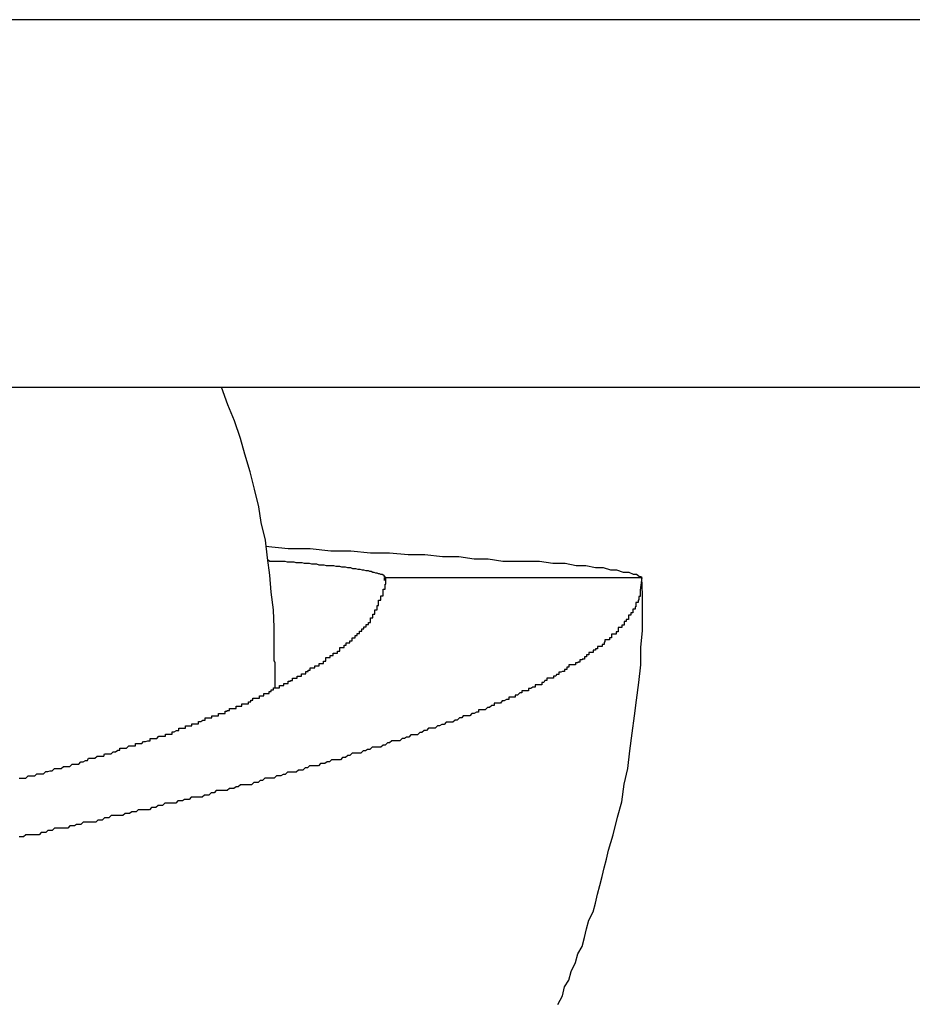
# Model space of a CAD drawing. Extents: x -13.2 to 13.2, y -3.5 to 3.5.
# Drawn here: x -2.5 to -2.4, y 0.4 to 0.5 of the extents above; entities that cross this region are included whole.
import ezdxf

# ---------------------------------------------------------------- set-up
doc = ezdxf.new("R2010")
doc.units = 0
doc.layers.get('0').update_dxf_attribs({"linetype": 'CONTINUOUS'})

msp = doc.modelspace()

# ---------------------------------------------------------------- linework, layer by layer
at = {"color": 0}
for points in [[(-2.1815, 0.5109), (-2.6528, 0.5109)], [(-2.1815, 0.5109), (-2.6528, 0.5109)], [(-2.1815, 0.5109), (-2.6528, 0.5109)], [(-2.1815, 0.5109), (-2.6528, 0.5109)], [(-2.1815, 0.5109), (-2.6528, 0.5109)], [(-2.1815, 0.5109), (-2.6528, 0.5109)], [(-2.1815, 0.5109), (-2.6528, 0.5109)], [(-2.1815, 0.5109), (-2.6528, 0.5109)], [(-2.1815, 0.5109), (-2.6528, 0.5109)], [(-2.1815, 0.5109), (-2.6528, 0.5109)], [(-2.1815, 0.5109), (-2.6528, 0.5109)], [(-2.1815, 0.5109), (-2.6528, 0.5109)], [(-2.1815, 0.5109), (-2.6528, 0.5109)], [(-2.1815, 0.5109), (-2.6528, 0.5109)], [(-2.1815, 0.5109), (-2.6528, 0.5109)], [(-2.1815, 0.5109), (-2.6528, 0.5109)], [(-2.1815, 0.5109), (-2.6528, 0.5109)], [(-2.1815, 0.5109), (-2.6528, 0.5109)], [(-2.1815, 0.5109), (-2.6528, 0.5109)], [(-2.1815, 0.5109), (-2.6528, 0.5109)], [(-2.1815, 0.5109), (-2.6528, 0.5109)], [(-2.6528, 0.4609), (-2.1815, 0.4609)], [(-2.6528, 0.4609), (-2.1815, 0.4609)], [(-2.6528, 0.4609), (-2.1815, 0.4609)], [(-2.6528, 0.4609), (-2.1815, 0.4609)], [(-2.6528, 0.4609), (-2.1815, 0.4609)], [(-2.6528, 0.4609), (-2.1815, 0.4609)], [(-2.6528, 0.4609), (-2.1815, 0.4609)], [(-2.6528, 0.4609), (-2.1815, 0.4609)], [(-2.6528, 0.4609), (-2.1815, 0.4609)], [(-2.6528, 0.4609), (-2.1815, 0.4609)], [(-2.6528, 0.4609), (-2.1815, 0.4609)], [(-2.6528, 0.4609), (-2.1815, 0.4609)], [(-2.6528, 0.4609), (-2.1815, 0.4609)], [(-2.6528, 0.4609), (-2.1815, 0.4609)], [(-2.6528, 0.4609), (-2.1815, 0.4609)], [(-2.6528, 0.4609), (-2.1815, 0.4609)], [(-2.6528, 0.4609), (-2.1815, 0.4609)], [(-2.6528, 0.4609), (-2.1815, 0.4609)], [(-2.6528, 0.4609), (-2.1815, 0.4609)], [(-2.6528, 0.4609), (-2.1815, 0.4609)], [(-2.6528, 0.4609), (-2.1815, 0.4609)], [(-2.5107, 0.4236), (-2.5107, 0.4236), (-2.5107, 0.4258), (-2.5107, 0.4282), (-2.5108, 0.4306), (-2.5111, 0.433), (-2.5113, 0.4353), (-2.5116, 0.4377), (-2.5119, 0.4401), (-2.5125, 0.4425), (-2.5128, 0.4446), (-2.5134, 0.447), (-2.514, 0.4494), (-2.5147, 0.4518), (-2.5153, 0.4539), (-2.5161, 0.4563), (-2.517, 0.4585), (-2.5179, 0.4609)], [(-2.4607, 0.435), (-2.4607, 0.435), (-2.4607, 0.435), (-2.4608, 0.4351), (-2.461, 0.4351), (-2.4614, 0.4354), (-2.4618, 0.4354), (-2.4624, 0.4357), (-2.4632, 0.4357), (-2.4641, 0.436), (-2.4649, 0.436), (-2.4659, 0.4363), (-2.467, 0.4363), (-2.4683, 0.4366), (-2.4696, 0.4366), (-2.4711, 0.4369), (-2.4728, 0.4369), (-2.4746, 0.4372), (-2.4746, 0.4372), (-2.4761, 0.4372), (-2.4778, 0.4372), (-2.4796, 0.4372), (-2.4816, 0.4375), (-2.4835, 0.4375), (-2.4856, 0.4378), (-2.4878, 0.4378), (-2.4902, 0.4381), (-2.4925, 0.4381), (-2.495, 0.4383), (-2.4976, 0.4383), (-2.5003, 0.4386), (-2.503, 0.4386), (-2.5058, 0.4389), (-2.5088, 0.4389), (-2.5119, 0.4392)], [(-2.4955, 0.435), (-2.4956, 0.435), (-2.4956, 0.435), (-2.4956, 0.435), (-2.4956, 0.435), (-2.4956, 0.435), (-2.4956, 0.435), (-2.4956, 0.435), (-2.4956, 0.435), (-2.4956, 0.435), (-2.4956, 0.435), (-2.4956, 0.435), (-2.4956, 0.435), (-2.4956, 0.435), (-2.4956, 0.435), (-2.4956, 0.435), (-2.4956, 0.435), (-2.4956, 0.435), (-2.4956, 0.4351), (-2.4956, 0.4351), (-2.4956, 0.4351), (-2.4956, 0.4351), (-2.4956, 0.4351), (-2.4956, 0.4351), (-2.4956, 0.4351), (-2.4956, 0.4351), (-2.4956, 0.4351), (-2.4956, 0.4351), (-2.4956, 0.4351), (-2.4956, 0.4351), (-2.4956, 0.4351), (-2.4956, 0.4351), (-2.4956, 0.4351), (-2.4956, 0.4351), (-2.4956, 0.4351), (-2.4956, 0.4351), (-2.4956, 0.4351), (-2.4956, 0.4351), (-2.4956, 0.4351), (-2.4956, 0.4351), (-2.4956, 0.4351), (-2.4956, 0.4351), (-2.4956, 0.4351), (-2.4956, 0.4351), (-2.4956, 0.4351), (-2.4956, 0.4351), (-2.4956, 0.4351), (-2.4956, 0.4351), (-2.4956, 0.4351), (-2.4956, 0.4351), (-2.4956, 0.4351), (-2.4956, 0.4351), (-2.4957, 0.4351), (-2.4957, 0.4351), (-2.4957, 0.4351), (-2.4957, 0.4351), (-2.4957, 0.4351), (-2.4957, 0.4351), (-2.4957, 0.4351), (-2.4957, 0.4351), (-2.4957, 0.4351), (-2.4957, 0.4351), (-2.4957, 0.4351), (-2.4957, 0.4351), (-2.4957, 0.4351), (-2.4957, 0.4351), (-2.4957, 0.4351), (-2.4957, 0.4351), (-2.4957, 0.4351), (-2.4957, 0.4352), (-2.4957, 0.4352), (-2.4957, 0.4352), (-2.4957, 0.4352), (-2.4957, 0.4352), (-2.4957, 0.4352), (-2.4957, 0.4352), (-2.4957, 0.4352), (-2.4957, 0.4352), (-2.4957, 0.4352), (-2.4957, 0.4352), (-2.4957, 0.4352), (-2.4957, 0.4352), (-2.4957, 0.4352), (-2.4957, 0.4352), (-2.4957, 0.4352), (-2.4957, 0.4352), (-2.4958, 0.4353), (-2.4958, 0.4353), (-2.4958, 0.4353), (-2.4958, 0.4353), (-2.4958, 0.4353), (-2.4958, 0.4353), (-2.4958, 0.4353), (-2.4958, 0.4353), (-2.4958, 0.4353), (-2.4958, 0.4353), (-2.4958, 0.4353), (-2.4958, 0.4353), (-2.4958, 0.4353), (-2.4958, 0.4353), (-2.4958, 0.4353), (-2.4958, 0.4353), (-2.4958, 0.4353), (-2.4959, 0.4353), (-2.4959, 0.4353), (-2.4959, 0.4353), (-2.4959, 0.4353), (-2.4959, 0.4353), (-2.4959, 0.4353), (-2.4959, 0.4353), (-2.4959, 0.4353), (-2.4959, 0.4353), (-2.4959, 0.4353), (-2.4959, 0.4353), (-2.4959, 0.4353), (-2.4959, 0.4353), (-2.4959, 0.4353), (-2.4959, 0.4353), (-2.4959, 0.4353), (-2.4959, 0.4353), (-2.496, 0.4354), (-2.496, 0.4354), (-2.496, 0.4354), (-2.496, 0.4354), (-2.496, 0.4354), (-2.496, 0.4354), (-2.496, 0.4354), (-2.496, 0.4354), (-2.496, 0.4354), (-2.496, 0.4354), (-2.496, 0.4354), (-2.496, 0.4354), (-2.496, 0.4354), (-2.496, 0.4354), (-2.496, 0.4354), (-2.496, 0.4354), (-2.496, 0.4354), (-2.4961, 0.4354), (-2.4961, 0.4354), (-2.4961, 0.4354), (-2.4961, 0.4354), (-2.4961, 0.4354), (-2.4961, 0.4354), (-2.4961, 0.4354), (-2.4961, 0.4354), (-2.4961, 0.4354), (-2.4961, 0.4354), (-2.4961, 0.4354), (-2.4961, 0.4354), (-2.4961, 0.4354), (-2.4961, 0.4354), (-2.4961, 0.4354), (-2.4961, 0.4354), (-2.4961, 0.4354), (-2.4962, 0.4354), (-2.4962, 0.4354), (-2.4962, 0.4354), (-2.4962, 0.4354), (-2.4962, 0.4354), (-2.4962, 0.4354), (-2.4962, 0.4354), (-2.4962, 0.4354), (-2.4962, 0.4354), (-2.4962, 0.4354), (-2.4962, 0.4354), (-2.4962, 0.4354), (-2.4962, 0.4354), (-2.4962, 0.4354), (-2.4962, 0.4354), (-2.4962, 0.4354), (-2.4962, 0.4354), (-2.4964, 0.4355), (-2.4964, 0.4355), (-2.4964, 0.4355), (-2.4964, 0.4355), (-2.4964, 0.4355), (-2.4964, 0.4355), (-2.4964, 0.4355), (-2.4964, 0.4355), (-2.4964, 0.4355), (-2.4964, 0.4355), (-2.4964, 0.4355), (-2.4964, 0.4355), (-2.4964, 0.4355), (-2.4964, 0.4355), (-2.4964, 0.4355), (-2.4964, 0.4355), (-2.4964, 0.4355), (-2.4965, 0.4355), (-2.4965, 0.4355), (-2.4965, 0.4355), (-2.4965, 0.4355), (-2.4965, 0.4355), (-2.4965, 0.4355), (-2.4965, 0.4355), (-2.4965, 0.4355), (-2.4965, 0.4355), (-2.4965, 0.4355), (-2.4965, 0.4355), (-2.4965, 0.4355), (-2.4965, 0.4355), (-2.4965, 0.4355), (-2.4965, 0.4355), (-2.4965, 0.4355), (-2.4965, 0.4355), (-2.4967, 0.4356), (-2.4967, 0.4356), (-2.4967, 0.4356), (-2.4967, 0.4356), (-2.4967, 0.4356), (-2.4967, 0.4356), (-2.4967, 0.4356), (-2.4967, 0.4356), (-2.4967, 0.4356), (-2.4967, 0.4356), (-2.4967, 0.4356), (-2.4967, 0.4356), (-2.4967, 0.4356), (-2.4967, 0.4356), (-2.4967, 0.4356), (-2.4967, 0.4356), (-2.4967, 0.4356), (-2.4969, 0.4356), (-2.4969, 0.4356), (-2.4969, 0.4356), (-2.4969, 0.4356), (-2.4969, 0.4356), (-2.4969, 0.4356), (-2.4969, 0.4356), (-2.4969, 0.4356), (-2.4969, 0.4356), (-2.4969, 0.4356), (-2.4969, 0.4356), (-2.4969, 0.4356), (-2.4969, 0.4356), (-2.4969, 0.4356), (-2.4969, 0.4356), (-2.4969, 0.4356), (-2.4969, 0.4356), (-2.4971, 0.4357), (-2.4971, 0.4357), (-2.4971, 0.4357), (-2.4971, 0.4357), (-2.4971, 0.4357), (-2.4971, 0.4357), (-2.4971, 0.4357), (-2.4971, 0.4357), (-2.4971, 0.4357), (-2.4971, 0.4357), (-2.4971, 0.4357), (-2.4971, 0.4357), (-2.4971, 0.4357), (-2.4971, 0.4357), (-2.4971, 0.4357), (-2.4971, 0.4357), (-2.4971, 0.4357), (-2.4973, 0.4357), (-2.4973, 0.4357), (-2.4973, 0.4357), (-2.4973, 0.4357), (-2.4973, 0.4357), (-2.4973, 0.4357), (-2.4973, 0.4357), (-2.4973, 0.4357), (-2.4973, 0.4357), (-2.4973, 0.4357), (-2.4973, 0.4357), (-2.4973, 0.4357), (-2.4973, 0.4357), (-2.4973, 0.4357), (-2.4973, 0.4357), (-2.4973, 0.4357), (-2.4973, 0.4357), (-2.4975, 0.4358), (-2.4975, 0.4358), (-2.4975, 0.4358), (-2.4975, 0.4358), (-2.4975, 0.4358), (-2.4975, 0.4358), (-2.4975, 0.4358), (-2.4975, 0.4358), (-2.4975, 0.4358), (-2.4975, 0.4358), (-2.4975, 0.4358), (-2.4975, 0.4358), (-2.4975, 0.4358), (-2.4975, 0.4358), (-2.4975, 0.4358), (-2.4975, 0.4358), (-2.4975, 0.4358), (-2.4977, 0.4358), (-2.4977, 0.4358), (-2.4977, 0.4358), (-2.4977, 0.4358), (-2.4977, 0.4358), (-2.4977, 0.4358), (-2.4977, 0.4358), (-2.4977, 0.4358), (-2.4977, 0.4358), (-2.4977, 0.4358), (-2.4977, 0.4358), (-2.4977, 0.4358), (-2.4977, 0.4358), (-2.4977, 0.4358), (-2.4977, 0.4358), (-2.4977, 0.4358), (-2.4977, 0.4358), (-2.4979, 0.4359), (-2.4979, 0.4359), (-2.4979, 0.4359), (-2.4979, 0.4359), (-2.4979, 0.4359), (-2.4979, 0.4359), (-2.4979, 0.4359), (-2.4979, 0.4359), (-2.4979, 0.4359), (-2.4979, 0.4359), (-2.4979, 0.4359), (-2.4979, 0.4359), (-2.4979, 0.4359), (-2.4979, 0.4359), (-2.4979, 0.4359), (-2.4979, 0.4359), (-2.4979, 0.4359), (-2.4982, 0.4359), (-2.4982, 0.4359), (-2.4982, 0.4359), (-2.4982, 0.4359), (-2.4982, 0.4359), (-2.4982, 0.4359), (-2.4982, 0.4359), (-2.4982, 0.4359), (-2.4982, 0.4359), (-2.4982, 0.4359), (-2.4982, 0.4359), (-2.4982, 0.4359), (-2.4982, 0.4359), (-2.4982, 0.4359), (-2.4982, 0.4359), (-2.4982, 0.4359), (-2.4982, 0.4359), (-2.4985, 0.436), (-2.4985, 0.436), (-2.4985, 0.436), (-2.4985, 0.436), (-2.4985, 0.436), (-2.4985, 0.436), (-2.4985, 0.436), (-2.4985, 0.436), (-2.4985, 0.436), (-2.4985, 0.436), (-2.4985, 0.436), (-2.4985, 0.436), (-2.4985, 0.436), (-2.4985, 0.436), (-2.4985, 0.436), (-2.4985, 0.436), (-2.4985, 0.436), (-2.4987, 0.436), (-2.4987, 0.436), (-2.4987, 0.436), (-2.4987, 0.436), (-2.4987, 0.436), (-2.4987, 0.436), (-2.4987, 0.436), (-2.4987, 0.436), (-2.4987, 0.436), (-2.4987, 0.436), (-2.4987, 0.436), (-2.4987, 0.436), (-2.4987, 0.436), (-2.4987, 0.436), (-2.4987, 0.436), (-2.4987, 0.436), (-2.4987, 0.436), (-2.499, 0.4361), (-2.499, 0.4361), (-2.499, 0.4361), (-2.499, 0.4361), (-2.499, 0.4361), (-2.499, 0.4361), (-2.499, 0.4361), (-2.499, 0.4361), (-2.499, 0.4361), (-2.499, 0.4361), (-2.499, 0.4361), (-2.499, 0.4361), (-2.499, 0.4361), (-2.499, 0.4361), (-2.499, 0.4361), (-2.499, 0.4361), (-2.499, 0.4361), (-2.4993, 0.4361), (-2.4993, 0.4361), (-2.4993, 0.4361), (-2.4993, 0.4361), (-2.4993, 0.4361), (-2.4993, 0.4361), (-2.4993, 0.4361), (-2.4993, 0.4361), (-2.4993, 0.4361), (-2.4993, 0.4361), (-2.4993, 0.4361), (-2.4993, 0.4361), (-2.4993, 0.4361), (-2.4993, 0.4361), (-2.4993, 0.4361), (-2.4993, 0.4361), (-2.4993, 0.4361), (-2.4996, 0.4362), (-2.4996, 0.4362), (-2.4996, 0.4362), (-2.4996, 0.4362), (-2.4996, 0.4362), (-2.4996, 0.4362), (-2.4996, 0.4362), (-2.4996, 0.4362), (-2.4996, 0.4362), (-2.4997, 0.4362), (-2.4997, 0.4362), (-2.4997, 0.4362), (-2.4997, 0.4362), (-2.4997, 0.4362), (-2.4997, 0.4362), (-2.4997, 0.4362), (-2.4997, 0.4362), (-2.5, 0.4362), (-2.5, 0.4362), (-2.5, 0.4362), (-2.5, 0.4362), (-2.5, 0.4362), (-2.5, 0.4362), (-2.5, 0.4362), (-2.5, 0.4362), (-2.5, 0.4362), (-2.5, 0.4362), (-2.5, 0.4362), (-2.5, 0.4362), (-2.5, 0.4362), (-2.5, 0.4362), (-2.5, 0.4362), (-2.5, 0.4362), (-2.5, 0.4362), (-2.5003, 0.4363), (-2.5003, 0.4363), (-2.5003, 0.4363), (-2.5003, 0.4363), (-2.5003, 0.4363), (-2.5003, 0.4363), (-2.5003, 0.4363), (-2.5003, 0.4363), (-2.5003, 0.4363), (-2.5004, 0.4363), (-2.5004, 0.4363), (-2.5004, 0.4363), (-2.5004, 0.4363), (-2.5004, 0.4363), (-2.5004, 0.4363), (-2.5004, 0.4363), (-2.5004, 0.4363), (-2.5007, 0.4363), (-2.5007, 0.4363), (-2.5007, 0.4363), (-2.5007, 0.4363), (-2.5007, 0.4363), (-2.5007, 0.4363), (-2.5007, 0.4363), (-2.5007, 0.4363), (-2.5007, 0.4363), (-2.5007, 0.4363), (-2.5007, 0.4363), (-2.5007, 0.4363), (-2.5007, 0.4363), (-2.5007, 0.4363), (-2.5007, 0.4363), (-2.5007, 0.4363), (-2.5007, 0.4363), (-2.501, 0.4364), (-2.501, 0.4364), (-2.501, 0.4364), (-2.501, 0.4364), (-2.501, 0.4364), (-2.501, 0.4364), (-2.501, 0.4364), (-2.501, 0.4364), (-2.501, 0.4364), (-2.5011, 0.4364), (-2.5011, 0.4364), (-2.5011, 0.4364), (-2.5011, 0.4364), (-2.5011, 0.4364), (-2.5011, 0.4364), (-2.5011, 0.4364), (-2.5011, 0.4364), (-2.5014, 0.4364), (-2.5014, 0.4364), (-2.5014, 0.4364), (-2.5014, 0.4364), (-2.5014, 0.4364), (-2.5014, 0.4364), (-2.5014, 0.4364), (-2.5014, 0.4364), (-2.5014, 0.4364), (-2.5015, 0.4364), (-2.5015, 0.4364), (-2.5015, 0.4364), (-2.5015, 0.4364), (-2.5015, 0.4364), (-2.5015, 0.4364), (-2.5015, 0.4364), (-2.5015, 0.4364), (-2.5018, 0.4365), (-2.5018, 0.4365), (-2.5018, 0.4365), (-2.5018, 0.4365), (-2.5018, 0.4365), (-2.5018, 0.4365), (-2.5018, 0.4365), (-2.5018, 0.4365), (-2.5018, 0.4365), (-2.5019, 0.4365), (-2.5019, 0.4365), (-2.5019, 0.4365), (-2.5019, 0.4365), (-2.5019, 0.4365), (-2.5019, 0.4365), (-2.5019, 0.4365), (-2.5019, 0.4365), (-2.5022, 0.4365), (-2.5022, 0.4365), (-2.5022, 0.4365), (-2.5022, 0.4365), (-2.5022, 0.4365), (-2.5022, 0.4365), (-2.5022, 0.4365), (-2.5022, 0.4365), (-2.5022, 0.4365), (-2.5023, 0.4365), (-2.5023, 0.4365), (-2.5023, 0.4365), (-2.5023, 0.4365), (-2.5023, 0.4365), (-2.5023, 0.4365), (-2.5023, 0.4365), (-2.5023, 0.4365), (-2.5026, 0.4366), (-2.5026, 0.4366), (-2.5026, 0.4366), (-2.5026, 0.4366), (-2.5026, 0.4366), (-2.5026, 0.4366), (-2.5026, 0.4366), (-2.5026, 0.4366), (-2.5026, 0.4366), (-2.5027, 0.4366), (-2.5027, 0.4366), (-2.5027, 0.4366), (-2.5027, 0.4366), (-2.5027, 0.4366), (-2.5027, 0.4366), (-2.5027, 0.4366), (-2.5027, 0.4366), (-2.503, 0.4366), (-2.503, 0.4366), (-2.503, 0.4366), (-2.503, 0.4366), (-2.503, 0.4366), (-2.503, 0.4366), (-2.503, 0.4366), (-2.503, 0.4366), (-2.503, 0.4366), (-2.5032, 0.4366), (-2.5032, 0.4366), (-2.5032, 0.4366), (-2.5032, 0.4366), (-2.5032, 0.4366), (-2.5032, 0.4366), (-2.5032, 0.4366), (-2.5032, 0.4366), (-2.5035, 0.4366), (-2.5035, 0.4366), (-2.5035, 0.4366), (-2.5035, 0.4366), (-2.5035, 0.4366), (-2.5035, 0.4366), (-2.5035, 0.4366), (-2.5035, 0.4366), (-2.5035, 0.4366), (-2.5036, 0.4366), (-2.5036, 0.4366), (-2.5036, 0.4366), (-2.5036, 0.4366), (-2.5036, 0.4366), (-2.5036, 0.4366), (-2.5036, 0.4366), (-2.5036, 0.4366), (-2.5039, 0.4367), (-2.5039, 0.4367), (-2.5039, 0.4367), (-2.5039, 0.4367), (-2.5039, 0.4367), (-2.5039, 0.4367), (-2.5039, 0.4367), (-2.5039, 0.4367), (-2.5039, 0.4367), (-2.5041, 0.4367), (-2.5041, 0.4367), (-2.5041, 0.4367), (-2.5041, 0.4367), (-2.5041, 0.4367), (-2.5041, 0.4367), (-2.5041, 0.4367), (-2.5041, 0.4367), (-2.5044, 0.4367), (-2.5044, 0.4367), (-2.5044, 0.4367), (-2.5044, 0.4367), (-2.5044, 0.4367), (-2.5044, 0.4367), (-2.5044, 0.4367), (-2.5044, 0.4367), (-2.5044, 0.4367), (-2.5046, 0.4367), (-2.5046, 0.4367), (-2.5046, 0.4367), (-2.5046, 0.4367), (-2.5046, 0.4367), (-2.5046, 0.4367), (-2.5046, 0.4367), (-2.5046, 0.4367), (-2.5049, 0.4368), (-2.5049, 0.4368), (-2.5049, 0.4368), (-2.5049, 0.4368), (-2.5049, 0.4368), (-2.5049, 0.4368), (-2.5049, 0.4368), (-2.5049, 0.4368), (-2.5049, 0.4368), (-2.5051, 0.4368), (-2.5051, 0.4368), (-2.5051, 0.4368), (-2.5051, 0.4368), (-2.5051, 0.4368), (-2.5051, 0.4368), (-2.5051, 0.4368), (-2.5051, 0.4368), (-2.5054, 0.4368), (-2.5054, 0.4368), (-2.5054, 0.4368), (-2.5054, 0.4368), (-2.5054, 0.4368), (-2.5054, 0.4368), (-2.5054, 0.4368), (-2.5054, 0.4368), (-2.5054, 0.4368), (-2.5056, 0.4368), (-2.5056, 0.4368), (-2.5056, 0.4368), (-2.5056, 0.4368), (-2.5056, 0.4368), (-2.5056, 0.4368), (-2.5056, 0.4368), (-2.5056, 0.4368), (-2.5059, 0.4369), (-2.5059, 0.4369), (-2.5059, 0.4369), (-2.5059, 0.4369), (-2.5059, 0.4369), (-2.5059, 0.4369), (-2.5059, 0.4369), (-2.5059, 0.4369), (-2.5059, 0.4369), (-2.5061, 0.4369), (-2.5061, 0.4369), (-2.5061, 0.4369), (-2.5061, 0.4369), (-2.5061, 0.4369), (-2.5061, 0.4369), (-2.5061, 0.4369), (-2.5061, 0.4369), (-2.5064, 0.4369), (-2.5064, 0.4369), (-2.5064, 0.4369), (-2.5064, 0.4369), (-2.5064, 0.4369), (-2.5064, 0.4369), (-2.5064, 0.4369), (-2.5064, 0.4369), (-2.5064, 0.4369), (-2.5066, 0.4369), (-2.5066, 0.4369), (-2.5066, 0.4369), (-2.5066, 0.4369), (-2.5066, 0.4369), (-2.5066, 0.4369), (-2.5066, 0.4369), (-2.5066, 0.4369), (-2.5069, 0.437), (-2.5069, 0.437), (-2.5069, 0.437), (-2.5069, 0.437), (-2.5069, 0.437), (-2.5069, 0.437), (-2.5069, 0.437), (-2.5069, 0.437), (-2.5069, 0.437), (-2.5072, 0.437), (-2.5072, 0.437), (-2.5072, 0.437), (-2.5072, 0.437), (-2.5072, 0.437), (-2.5072, 0.437), (-2.5072, 0.437), (-2.5072, 0.437), (-2.5075, 0.437), (-2.5075, 0.437), (-2.5075, 0.437), (-2.5075, 0.437), (-2.5075, 0.437), (-2.5075, 0.437), (-2.5075, 0.437), (-2.5075, 0.437), (-2.5075, 0.437), (-2.5077, 0.437), (-2.5077, 0.437), (-2.5077, 0.437), (-2.5077, 0.437), (-2.5077, 0.437), (-2.5077, 0.437), (-2.5077, 0.437), (-2.5077, 0.437), (-2.508, 0.4371), (-2.508, 0.4371), (-2.508, 0.4371), (-2.508, 0.4371), (-2.508, 0.4371), (-2.508, 0.4371), (-2.508, 0.4371), (-2.508, 0.4371), (-2.508, 0.4371), (-2.5082, 0.4371), (-2.5082, 0.4371), (-2.5082, 0.4371), (-2.5082, 0.4371), (-2.5082, 0.4371), (-2.5082, 0.4371), (-2.5082, 0.4371), (-2.5082, 0.4371), (-2.5085, 0.4371), (-2.5085, 0.4371), (-2.5085, 0.4371), (-2.5085, 0.4371), (-2.5085, 0.4371), (-2.5085, 0.4371), (-2.5085, 0.4371), (-2.5085, 0.4371), (-2.5085, 0.4371), (-2.5088, 0.4371), (-2.5088, 0.4371), (-2.5088, 0.4371), (-2.5088, 0.4371), (-2.5089, 0.4371), (-2.5089, 0.4371), (-2.5089, 0.4371), (-2.5089, 0.4371), (-2.5092, 0.4372), (-2.5092, 0.4372), (-2.5092, 0.4372), (-2.5092, 0.4372), (-2.5092, 0.4372), (-2.5093, 0.4372), (-2.5093, 0.4372), (-2.5093, 0.4372), (-2.5093, 0.4372), (-2.5096, 0.4372), (-2.5096, 0.4372), (-2.5096, 0.4372), (-2.5096, 0.4372), (-2.5099, 0.4372), (-2.5099, 0.4372), (-2.5099, 0.4372), (-2.5099, 0.4372), (-2.5102, 0.4372), (-2.5102, 0.4372), (-2.5102, 0.4372), (-2.5102, 0.4372), (-2.5102, 0.4372), (-2.5105, 0.4372), (-2.5105, 0.4372), (-2.5105, 0.4372), (-2.5105, 0.4372), (-2.5108, 0.4372), (-2.5108, 0.4372), (-2.5108, 0.4372), (-2.5108, 0.4372), (-2.5111, 0.4372), (-2.5111, 0.4372), (-2.5113, 0.4372), (-2.5113, 0.4372), (-2.5116, 0.4374)], [(-2.5454, 0.4077), (-2.5451, 0.4077), (-2.5448, 0.4077), (-2.5445, 0.4077), (-2.5442, 0.408), (-2.5439, 0.408), (-2.5436, 0.408), (-2.5433, 0.408), (-2.543, 0.4083), (-2.5427, 0.4083), (-2.5424, 0.4083), (-2.5421, 0.4083), (-2.5418, 0.4086), (-2.5415, 0.4086), (-2.5412, 0.4087), (-2.5409, 0.4087), (-2.5406, 0.409), (-2.5406, 0.409), (-2.5403, 0.409), (-2.54, 0.409), (-2.5397, 0.409), (-2.5394, 0.4093), (-2.5391, 0.4093), (-2.5388, 0.4093), (-2.5385, 0.4093), (-2.5382, 0.4096), (-2.5379, 0.4096), (-2.5376, 0.4096), (-2.5373, 0.4096), (-2.537, 0.4099), (-2.5367, 0.4099), (-2.5364, 0.4101), (-2.5361, 0.4101), (-2.536, 0.4104), (-2.536, 0.4104), (-2.5357, 0.4104), (-2.5354, 0.4104), (-2.5351, 0.4104), (-2.5348, 0.4107), (-2.5345, 0.4107), (-2.5342, 0.4107), (-2.5339, 0.4107), (-2.5338, 0.411), (-2.5335, 0.411), (-2.5332, 0.411), (-2.5329, 0.411), (-2.5326, 0.4113), (-2.5323, 0.4113), (-2.532, 0.4115), (-2.5317, 0.4115), (-2.5317, 0.4118), (-2.5317, 0.4118), (-2.5314, 0.4118), (-2.5311, 0.4118), (-2.5308, 0.4118), (-2.5305, 0.4121), (-2.5302, 0.4121), (-2.5299, 0.4121), (-2.5296, 0.4121), (-2.5296, 0.4124), (-2.5293, 0.4124), (-2.529, 0.4124), (-2.5287, 0.4124), (-2.5285, 0.4127), (-2.5282, 0.4127), (-2.5279, 0.4128), (-2.5276, 0.4128), (-2.5276, 0.4131), (-2.5276, 0.4131), (-2.5273, 0.4131), (-2.527, 0.4131), (-2.5267, 0.4131), (-2.5264, 0.4134), (-2.5261, 0.4134), (-2.5258, 0.4134), (-2.5255, 0.4134), (-2.5255, 0.4137), (-2.5252, 0.4137), (-2.5249, 0.4137), (-2.5246, 0.4137), (-2.5246, 0.414), (-2.5243, 0.414), (-2.524, 0.4142), (-2.5237, 0.4142), (-2.5237, 0.4145), (-2.5237, 0.4145), (-2.5234, 0.4145), (-2.5231, 0.4145), (-2.5228, 0.4145), (-2.5228, 0.4148), (-2.5225, 0.4148), (-2.5222, 0.4148), (-2.5219, 0.4148), (-2.5219, 0.4151), (-2.5216, 0.4151), (-2.5213, 0.4151), (-2.521, 0.4151), (-2.521, 0.4154), (-2.5207, 0.4154), (-2.5204, 0.4156), (-2.5201, 0.4156), (-2.5201, 0.4159), (-2.5201, 0.4159), (-2.5198, 0.4159), (-2.5195, 0.4159), (-2.5192, 0.4159), (-2.5192, 0.4162), (-2.5189, 0.4162), (-2.5186, 0.4162), (-2.5183, 0.4162), (-2.5183, 0.4165), (-2.518, 0.4165), (-2.5177, 0.4165), (-2.5174, 0.4165), (-2.5174, 0.4168), (-2.5171, 0.4168), (-2.5171, 0.4169), (-2.5168, 0.4169), (-2.5168, 0.4172), (-2.5168, 0.4172), (-2.5165, 0.4172), (-2.5162, 0.4172), (-2.5159, 0.4172), (-2.5159, 0.4175), (-2.5156, 0.4175), (-2.5154, 0.4175), (-2.5151, 0.4175), (-2.5151, 0.4178), (-2.5148, 0.4178), (-2.5145, 0.4178), (-2.5142, 0.4178), (-2.5142, 0.4181), (-2.5139, 0.4181), (-2.5139, 0.4183), (-2.5136, 0.4183), (-2.5136, 0.4186), (-2.5136, 0.4186), (-2.5133, 0.4186), (-2.513, 0.4186), (-2.5127, 0.4186), (-2.5127, 0.4189), (-2.5124, 0.4189), (-2.5124, 0.4189), (-2.5121, 0.4189), (-2.5121, 0.4192), (-2.5118, 0.4192), (-2.5117, 0.4192), (-2.5114, 0.4192), (-2.5114, 0.4195), (-2.5111, 0.4195), (-2.5111, 0.4197), (-2.5108, 0.4197), (-2.5108, 0.42), (-2.5108, 0.42), (-2.5105, 0.42), (-2.5103, 0.42), (-2.51, 0.42), (-2.51, 0.4203), (-2.5097, 0.4203), (-2.5097, 0.4203), (-2.5094, 0.4203), (-2.5094, 0.4206), (-2.5091, 0.4206), (-2.5091, 0.4206), (-2.5088, 0.4206), (-2.5088, 0.4209), (-2.5085, 0.4209), (-2.5085, 0.421), (-2.5082, 0.421), (-2.5082, 0.4213), (-2.5082, 0.4213), (-2.5079, 0.4213), (-2.5079, 0.4213), (-2.5076, 0.4213), (-2.5076, 0.4216), (-2.5073, 0.4216), (-2.5073, 0.4216), (-2.507, 0.4216), (-2.507, 0.4219), (-2.5067, 0.4219), (-2.5067, 0.4219), (-2.5064, 0.4219), (-2.5064, 0.4222), (-2.5061, 0.4222), (-2.5061, 0.4224), (-2.5058, 0.4224), (-2.5058, 0.4227), (-2.5058, 0.4227), (-2.5055, 0.4227), (-2.5055, 0.4227), (-2.5052, 0.4227), (-2.5052, 0.423), (-2.5049, 0.423), (-2.5049, 0.423), (-2.5046, 0.423), (-2.5046, 0.4233), (-2.5043, 0.4233), (-2.5043, 0.4233), (-2.504, 0.4233), (-2.504, 0.4236), (-2.5037, 0.4236), (-2.5037, 0.4238), (-2.5037, 0.4238), (-2.5037, 0.4241), (-2.5037, 0.4241), (-2.5034, 0.4241), (-2.5034, 0.4241), (-2.5031, 0.4241), (-2.5031, 0.4244), (-2.5028, 0.4244), (-2.5028, 0.4244), (-2.5027, 0.4244), (-2.5027, 0.4247), (-2.5024, 0.4247), (-2.5024, 0.4247), (-2.5021, 0.4247), (-2.5021, 0.425), (-2.5018, 0.425), (-2.5018, 0.4252), (-2.5018, 0.4252), (-2.5018, 0.4255), (-2.5018, 0.4255), (-2.5015, 0.4255), (-2.5015, 0.4255), (-2.5012, 0.4255), (-2.5012, 0.4258), (-2.5009, 0.4258), (-2.5009, 0.4258), (-2.5009, 0.4258), (-2.5009, 0.4261), (-2.5006, 0.4261), (-2.5006, 0.4261), (-2.5004, 0.4261), (-2.5004, 0.4264), (-2.5001, 0.4264), (-2.5001, 0.4265), (-2.5001, 0.4265), (-2.5001, 0.4268), (-2.5001, 0.4268), (-2.4998, 0.4268), (-2.4998, 0.4268), (-2.4997, 0.4268), (-2.4997, 0.4271), (-2.4994, 0.4271), (-2.4994, 0.4271), (-2.4994, 0.4271), (-2.4994, 0.4274), (-2.4991, 0.4274), (-2.4991, 0.4274), (-2.4991, 0.4274), (-2.4991, 0.4277), (-2.4988, 0.4277), (-2.4988, 0.4277), (-2.4988, 0.4277), (-2.4988, 0.428), (-2.4988, 0.428), (-2.4985, 0.428), (-2.4985, 0.428), (-2.4985, 0.428), (-2.4985, 0.4283), (-2.4982, 0.4283), (-2.4982, 0.4283), (-2.4982, 0.4283), (-2.4982, 0.4286), (-2.4979, 0.4286), (-2.4979, 0.4286), (-2.4979, 0.4286), (-2.4979, 0.4289), (-2.4976, 0.4289), (-2.4976, 0.4292), (-2.4976, 0.4292), (-2.4976, 0.4295), (-2.4976, 0.4295), (-2.4973, 0.4295), (-2.4973, 0.4297), (-2.4973, 0.4297), (-2.4973, 0.43), (-2.497, 0.43), (-2.497, 0.4303), (-2.497, 0.4303), (-2.497, 0.4306), (-2.4967, 0.4306), (-2.4967, 0.4309), (-2.4967, 0.4309), (-2.4967, 0.4312), (-2.4965, 0.4312), (-2.4965, 0.4315), (-2.4965, 0.4316), (-2.4965, 0.4319), (-2.4965, 0.4319), (-2.4962, 0.4319), (-2.4962, 0.4322), (-2.4962, 0.4322), (-2.4962, 0.4325), (-2.4959, 0.4325), (-2.4959, 0.4328), (-2.4959, 0.4331), (-2.4959, 0.4334), (-2.4956, 0.4334), (-2.4956, 0.4337), (-2.4956, 0.4338), (-2.4956, 0.4341), (-2.4955, 0.4341), (-2.4955, 0.4344), (-2.4955, 0.4347), (-2.4955, 0.435)], [(-2.4607, 0.435), (-2.4609, 0.4333), (-2.4609, 0.4333), (-2.4609, 0.433), (-2.4609, 0.433), (-2.4609, 0.4327), (-2.4609, 0.4327), (-2.4609, 0.4324), (-2.4609, 0.4324), (-2.4609, 0.4324), (-2.4611, 0.4324), (-2.4611, 0.4321), (-2.4611, 0.4321), (-2.4611, 0.4319), (-2.4612, 0.4319), (-2.4612, 0.4316), (-2.4612, 0.4316), (-2.4612, 0.4316), (-2.4615, 0.4316), (-2.4615, 0.4316), (-2.4615, 0.4313), (-2.4615, 0.4313), (-2.4615, 0.431), (-2.4616, 0.431), (-2.4616, 0.4307), (-2.4616, 0.4307), (-2.4616, 0.4307), (-2.4619, 0.4307), (-2.4619, 0.4304), (-2.4619, 0.4304), (-2.4619, 0.4302), (-2.4622, 0.4302), (-2.4622, 0.4299), (-2.4622, 0.4299), (-2.4622, 0.4299), (-2.4625, 0.4299), (-2.4625, 0.4299), (-2.4625, 0.4296), (-2.4625, 0.4296), (-2.4625, 0.4293), (-2.4628, 0.4293), (-2.4628, 0.429), (-2.4628, 0.429), (-2.4628, 0.429), (-2.4631, 0.429), (-2.4631, 0.4287), (-2.4631, 0.4287), (-2.4631, 0.4285), (-2.4634, 0.4285), (-2.4634, 0.4282), (-2.4636, 0.4282), (-2.4636, 0.4282), (-2.4639, 0.4282), (-2.4639, 0.4282), (-2.4639, 0.4279), (-2.4639, 0.4279), (-2.4639, 0.4276), (-2.4642, 0.4276), (-2.4642, 0.4273), (-2.4645, 0.4273), (-2.4645, 0.4273), (-2.4648, 0.4273), (-2.4648, 0.427), (-2.4648, 0.427), (-2.4648, 0.4268), (-2.4651, 0.4268), (-2.4651, 0.4265), (-2.4654, 0.4265), (-2.4654, 0.4265), (-2.4657, 0.4265), (-2.4657, 0.4265), (-2.4657, 0.4262), (-2.4658, 0.4262), (-2.4658, 0.4259), (-2.4661, 0.4259), (-2.4661, 0.4256), (-2.4664, 0.4256), (-2.4664, 0.4256), (-2.4667, 0.4256), (-2.4667, 0.4253), (-2.467, 0.4253), (-2.467, 0.4251), (-2.4673, 0.4251), (-2.4673, 0.4248), (-2.4676, 0.4248), (-2.4676, 0.4248), (-2.4679, 0.4248), (-2.4679, 0.4248), (-2.4679, 0.4245), (-2.4682, 0.4245), (-2.4682, 0.4242), (-2.4685, 0.4242), (-2.4685, 0.4239), (-2.4688, 0.4239), (-2.4688, 0.4238), (-2.4691, 0.4238), (-2.4691, 0.4235), (-2.4694, 0.4235), (-2.4694, 0.4234), (-2.4697, 0.4234), (-2.4697, 0.4231), (-2.47, 0.4231), (-2.4703, 0.4231), (-2.4706, 0.4231), (-2.4706, 0.4231), (-2.4706, 0.4228), (-2.4709, 0.4228), (-2.4709, 0.4225), (-2.4712, 0.4225), (-2.4712, 0.4222), (-2.4715, 0.4222), (-2.4717, 0.4221), (-2.472, 0.4221), (-2.472, 0.4218), (-2.4723, 0.4218), (-2.4724, 0.4216), (-2.4727, 0.4216), (-2.4727, 0.4213), (-2.473, 0.4213), (-2.4733, 0.4213), (-2.4736, 0.4213), (-2.4736, 0.4213), (-2.4736, 0.421), (-2.4739, 0.421), (-2.474, 0.4207), (-2.4743, 0.4207), (-2.4743, 0.4204), (-2.4746, 0.4204), (-2.4749, 0.4204), (-2.4752, 0.4204), (-2.4752, 0.4201), (-2.4755, 0.4201), (-2.4758, 0.4199), (-2.4761, 0.4199), (-2.4761, 0.4196), (-2.4764, 0.4196), (-2.4767, 0.4196), (-2.477, 0.4196), (-2.477, 0.4196), (-2.477, 0.4193), (-2.4773, 0.4193), (-2.4776, 0.419), (-2.4779, 0.419), (-2.4779, 0.4187), (-2.4782, 0.4187), (-2.4785, 0.4187), (-2.4788, 0.4187), (-2.4788, 0.4184), (-2.4791, 0.4184), (-2.4794, 0.4182), (-2.4797, 0.4182), (-2.4799, 0.4179), (-2.4802, 0.4179), (-2.4805, 0.4179), (-2.4808, 0.4179), (-2.4808, 0.4179), (-2.4808, 0.4176), (-2.4811, 0.4176), (-2.4814, 0.4173), (-2.4817, 0.4173), (-2.482, 0.417), (-2.4823, 0.417), (-2.4826, 0.417), (-2.4829, 0.417), (-2.4829, 0.4167), (-2.4832, 0.4167), (-2.4835, 0.4165), (-2.4838, 0.4165), (-2.4841, 0.4162), (-2.4844, 0.4162), (-2.4847, 0.4162), (-2.485, 0.4162), (-2.485, 0.4162), (-2.4852, 0.4159), (-2.4855, 0.4159), (-2.4858, 0.4156), (-2.4861, 0.4156), (-2.4864, 0.4153), (-2.4867, 0.4153), (-2.487, 0.4153), (-2.4873, 0.4153), (-2.4876, 0.415), (-2.4879, 0.415), (-2.4882, 0.4148), (-2.4885, 0.4148), (-2.4888, 0.4145), (-2.4891, 0.4145), (-2.4894, 0.4145), (-2.4897, 0.4145), (-2.4897, 0.4145), (-2.49, 0.4142), (-2.4903, 0.4142), (-2.4906, 0.4139), (-2.4909, 0.4139), (-2.4912, 0.4136), (-2.4915, 0.4136), (-2.4918, 0.4136), (-2.4921, 0.4136), (-2.4924, 0.4133), (-2.4927, 0.4133), (-2.493, 0.4131), (-2.4933, 0.4131), (-2.4936, 0.4128), (-2.4939, 0.4128), (-2.4942, 0.4128), (-2.4947, 0.4128), (-2.4947, 0.4128), (-2.495, 0.4125), (-2.4953, 0.4125), (-2.4956, 0.4122), (-2.4959, 0.4122), (-2.4962, 0.4119), (-2.4965, 0.4119), (-2.4968, 0.4119), (-2.4974, 0.4119), (-2.4977, 0.4116), (-2.498, 0.4116), (-2.4983, 0.4114), (-2.4986, 0.4114), (-2.4989, 0.4111), (-2.4992, 0.4111), (-2.4995, 0.4111), (-2.5001, 0.4111), (-2.5001, 0.4111), (-2.5004, 0.4108), (-2.5007, 0.4108), (-2.501, 0.4105), (-2.5014, 0.4105), (-2.5017, 0.4102), (-2.502, 0.4102), (-2.5023, 0.4102), (-2.5029, 0.4102), (-2.5032, 0.4099), (-2.5035, 0.4099), (-2.5038, 0.4097), (-2.5044, 0.4097), (-2.5047, 0.4094), (-2.505, 0.4094), (-2.5053, 0.4094), (-2.5059, 0.4094), (-2.5059, 0.4094), (-2.5062, 0.4091), (-2.5065, 0.4091), (-2.5068, 0.4088), (-2.5074, 0.4088), (-2.5077, 0.4085), (-2.508, 0.4085), (-2.5083, 0.4085), (-2.5089, 0.4085), (-2.5092, 0.4082), (-2.5095, 0.4082), (-2.5098, 0.408), (-2.5104, 0.408), (-2.5107, 0.4077), (-2.5111, 0.4077), (-2.5114, 0.4077), (-2.512, 0.4077), (-2.512, 0.4077), (-2.5123, 0.4074), (-2.5126, 0.4074), (-2.5129, 0.4071), (-2.5135, 0.4071), (-2.5138, 0.4068), (-2.5144, 0.4068), (-2.5147, 0.4068), (-2.5153, 0.4068), (-2.5156, 0.4065), (-2.5159, 0.4065), (-2.5162, 0.4063), (-2.5168, 0.4063), (-2.5171, 0.406), (-2.5177, 0.406), (-2.518, 0.406), (-2.5186, 0.406), (-2.5186, 0.406), (-2.5189, 0.4057), (-2.5193, 0.4057), (-2.5196, 0.4054), (-2.5202, 0.4054), (-2.5205, 0.4051), (-2.5211, 0.4051), (-2.5214, 0.4051), (-2.522, 0.4051), (-2.5223, 0.4048), (-2.5229, 0.4048), (-2.5232, 0.4046), (-2.5238, 0.4046), (-2.5241, 0.4043), (-2.5247, 0.4043), (-2.525, 0.4043), (-2.5256, 0.4043), (-2.5256, 0.4043), (-2.5259, 0.404), (-2.5265, 0.404), (-2.5268, 0.4037), (-2.5274, 0.4037), (-2.5277, 0.4034), (-2.5283, 0.4034), (-2.5286, 0.4034), (-2.5292, 0.4034), (-2.5295, 0.4031), (-2.5301, 0.4031), (-2.5304, 0.4029), (-2.531, 0.4029), (-2.5313, 0.4026), (-2.5319, 0.4026), (-2.5323, 0.4026), (-2.5329, 0.4026), (-2.5329, 0.4026), (-2.5332, 0.4023), (-2.5338, 0.4023), (-2.5341, 0.402), (-2.5347, 0.402), (-2.535, 0.4017), (-2.5356, 0.4017), (-2.5361, 0.4017), (-2.5367, 0.4017), (-2.537, 0.4014), (-2.5376, 0.4014), (-2.5379, 0.4012), (-2.5385, 0.4012), (-2.5388, 0.4009), (-2.5394, 0.4009), (-2.54, 0.4009), (-2.5406, 0.4009), (-2.5406, 0.4009), (-2.5409, 0.4006), (-2.5415, 0.4006), (-2.5418, 0.4003), (-2.5424, 0.4003), (-2.5427, 0.4), (-2.5433, 0.4), (-2.5439, 0.4), (-2.5445, 0.4), (-2.5448, 0.3997), (-2.5454, 0.3997)], [(-2.4957, 0.4346), (-2.4957, 0.4346), (-2.4957, 0.4346), (-2.4957, 0.4346), (-2.4957, 0.4346), (-2.4957, 0.4346), (-2.4957, 0.4346), (-2.4957, 0.4346), (-2.4957, 0.4346), (-2.4957, 0.4347), (-2.4957, 0.4347), (-2.4957, 0.4347), (-2.4957, 0.4347), (-2.4957, 0.4347), (-2.4957, 0.4347), (-2.4957, 0.4347), (-2.4957, 0.4347), (-2.4957, 0.435)], [(-2.4956, 0.435), (-2.4956, 0.435)], [(-2.4956, 0.435), (-2.4607, 0.435)], [(-2.4956, 0.435), (-2.4607, 0.435)], [(-2.4956, 0.435), (-2.4607, 0.435)], [(-2.4956, 0.435), (-2.4607, 0.435)], [(-2.4956, 0.435), (-2.4607, 0.435)], [(-2.4956, 0.435), (-2.4607, 0.435)], [(-2.4956, 0.435), (-2.4607, 0.435)], [(-2.4956, 0.435), (-2.4607, 0.435)], [(-2.4956, 0.435), (-2.4607, 0.435)], [(-2.4956, 0.435), (-2.4607, 0.435)], [(-2.4956, 0.435), (-2.4607, 0.435)], [(-2.4956, 0.435), (-2.4607, 0.435)], [(-2.4956, 0.435), (-2.4607, 0.435)], [(-2.4956, 0.435), (-2.4607, 0.435)], [(-2.4956, 0.435), (-2.4607, 0.435)], [(-2.4956, 0.435), (-2.4607, 0.435)], [(-2.4956, 0.435), (-2.4607, 0.435)], [(-2.4956, 0.435), (-2.4607, 0.435)], [(-2.4956, 0.435), (-2.4607, 0.435)], [(-2.4956, 0.435), (-2.4607, 0.435)], [(-2.4956, 0.435), (-2.4607, 0.435)], [(-2.4721, 0.3769), (-2.4715, 0.3781), (-2.4712, 0.3793), (-2.4712, 0.3793), (-2.4706, 0.3802), (-2.4703, 0.3814), (-2.4697, 0.3826), (-2.4694, 0.3838), (-2.4688, 0.3848), (-2.4685, 0.386), (-2.4682, 0.3872), (-2.4679, 0.3884), (-2.4673, 0.3895), (-2.467, 0.3907), (-2.4667, 0.3919), (-2.4664, 0.3931), (-2.4661, 0.3943), (-2.4658, 0.3955), (-2.4655, 0.3967), (-2.4652, 0.3979), (-2.4652, 0.3979), (-2.4646, 0.4), (-2.464, 0.4024), (-2.4634, 0.4045), (-2.4631, 0.4069), (-2.4626, 0.409), (-2.4623, 0.4114), (-2.462, 0.4138), (-2.4617, 0.4162), (-2.4614, 0.4183), (-2.4611, 0.4207), (-2.4608, 0.4231), (-2.4608, 0.4255), (-2.4606, 0.4278), (-2.4606, 0.4302), (-2.4606, 0.4326), (-2.4607, 0.435)], [(-2.4607, 0.435), (-2.4607, 0.435)], [(-2.5107, 0.42), (-2.5107, 0.42), (-2.5106, 0.42), (-2.5106, 0.4203), (-2.5106, 0.4206), (-2.5106, 0.4209), (-2.5106, 0.4209), (-2.5106, 0.4212), (-2.5106, 0.4215), (-2.5106, 0.4218), (-2.5106, 0.4218), (-2.5106, 0.4221), (-2.5106, 0.4224), (-2.5106, 0.4227), (-2.5106, 0.4228), (-2.5106, 0.4231), (-2.5106, 0.4234), (-2.5107, 0.4237)]]:
    msp.add_lwpolyline(points, dxfattribs=at)

doc.saveas('drawing.dxf')
